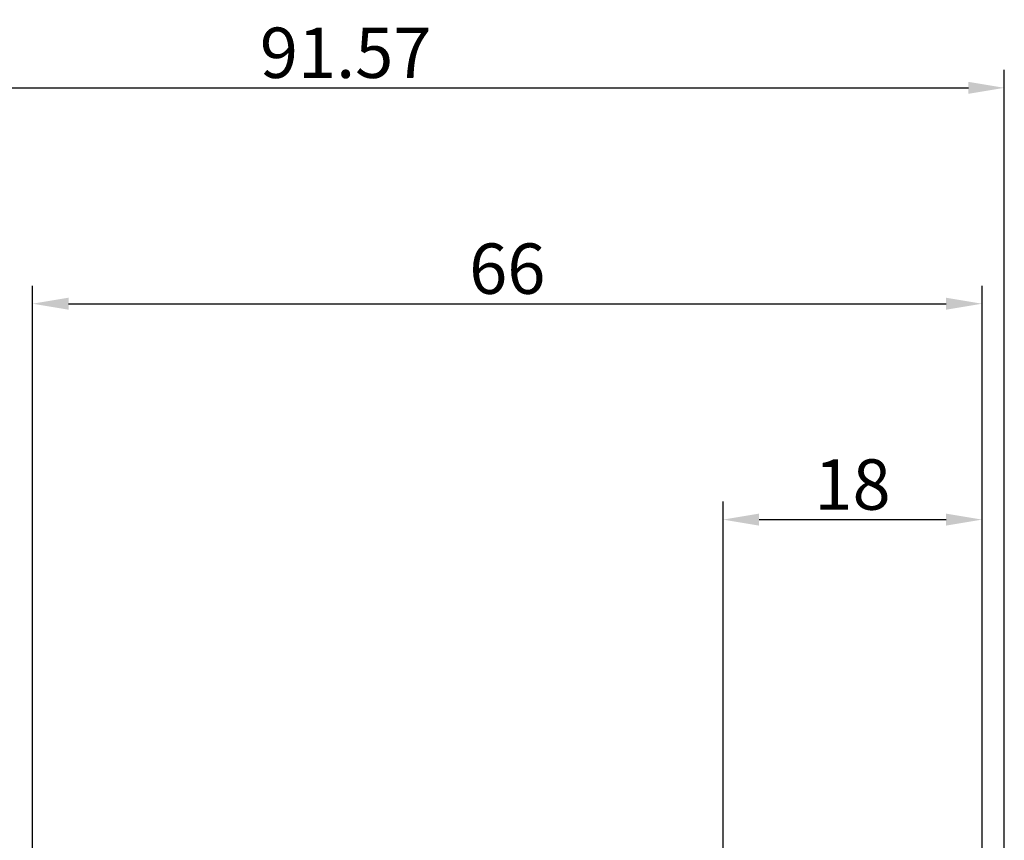
# Model space of a CAD drawing. Extents: x -44 to 82, y -19 to 95.
# Drawn here: x -1 to 68, y 38 to 95 of the extents above; entities that cross this region are included whole.
import ezdxf

# ---------------------------------------------------------------- set-up
doc = ezdxf.new("R2010")
doc.units = 0
doc.header["$PDMODE"] = 1
doc.header["$PDSIZE"] = 1
doc.layers.get('DEFPOINTS').update_dxf_attribs({"linetype": 'CONTINUOUS'})
doc.layers.add('2', color=7, linetype='CONTINUOUS')
doc.layers.add('SK2', color=7, linetype='CONTINUOUS')
doc.styles.get("Standard").update_dxf_attribs({"font": 'monos.ttf'})
doc.dimstyles.get("Standard").update_dxf_attribs({"dimtxt": 3.5, "dimasz": 2.5, "dimexe": 0, "dimexo": 1.25, "dimtad": 1, "dimtoh": 1, "dimdsep": 46, "dimtxsty": 'STANDARD', "dimcen": 0.09, "dimazin": 2, "dimtp": 1, "dimtm": 1, "dimtfac": 1, "dimtofl": 0, "dimtmove": 0, "dimatfit": 3, "dimfxl": 1, "dimtolj": 1, "dimtzin": 0, "dimarcsym": 0})

# ---------------------------------------------------------------- blocks, each defined once
blk = doc.blocks.new('*D3')
at = {"layer": '2', "color": 0, "lineweight": -2}
for p, q in [((0, 0), (0, 76.25)), ((66, 0), (66, 76.25)), ((2.5, 75), (63.5, 75))]:
    blk.add_line(p, q, dxfattribs=at)
at = {"layer": '2', "color": 0}
for points in [[(2.5, 75.417), (2.5, 74.583), (0, 75)], [(63.5, 74.583), (63.5, 75.417), (66, 75)]]:
    blk.add_solid(points, dxfattribs=at)
at = {"layer": 'DEFPOINTS', "color": 0}
for p in [(66, 75), (0, 0), (66, 0)]:
    blk.add_point(p, dxfattribs=at)
at = {"layer": '2', "color": 0, "insert": (33, 77.436), "char_height": 3.5, "attachment_point": 5}
blk.add_mtext('\\A1;66', dxfattribs=at)
blk = doc.blocks.new('*D5')
at = {"layer": '2', "color": 0, "lineweight": -2}
for p, q in [((48, 3.15), (48, 61.25)), ((66, 3.969), (66, 61.25)), ((50.5, 60), (63.5, 60))]:
    blk.add_line(p, q, dxfattribs=at)
at = {"layer": '2', "color": 0}
for points in [[(50.5, 60.417), (50.5, 59.583), (48, 60)], [(63.5, 59.583), (63.5, 60.417), (66, 60)]]:
    blk.add_solid(points, dxfattribs=at)
at = {"layer": 'DEFPOINTS', "color": 0}
for p in [(66, 60), (66, 3.969), (48, 3.15)]:
    blk.add_point(p, dxfattribs=at)
at = {"layer": '2', "color": 0, "insert": (57, 62.436), "char_height": 3.5, "attachment_point": 5}
blk.add_mtext('\\A1;18', dxfattribs=at)
blk = doc.blocks.new('*D6')
at = {"layer": 'DEFPOINTS', "color": 0}
for p in [(67.55, 90), (-24.02, 3.969), (67.55, 3.969)]:
    blk.add_point(p, dxfattribs=at)
at = {"layer": 'SK2', "color": 0, "lineweight": -2}
for p, q in [((-24.02, 3.969), (-24.02, 91.25)), ((67.55, 3.969), (67.55, 91.25)), ((-21.52, 90), (65.05, 90))]:
    blk.add_line(p, q, dxfattribs=at)
at = {"layer": 'SK2', "color": 0}
for points in [[(-21.52, 90.417), (-21.52, 89.583), (-24.02, 90)], [(65.05, 89.583), (65.05, 90.417), (67.55, 90)]]:
    blk.add_solid(points, dxfattribs=at)
at = {"layer": 'SK2', "color": 0, "insert": (21.765, 92.436), "char_height": 3.5, "attachment_point": 5}
blk.add_mtext('\\A1;91.57', dxfattribs=at)

msp = doc.modelspace()

# ---------------------------------------------------------------- dimensions: what is measured, and where the dimension line sits
at = {"layer": '2'}
for base, p1, p2, picture, middle in [((66, 75), (0, 0), (66, 0), '*D3', (33, 77.436)), ((66, 60), (48, 3.15), (66, 3.969), '*D5', (57, 62.436))]:
    dim = msp.add_linear_dim(base=base, p1=p1, p2=p2, dimstyle='STANDARD', override={"dimexe": 1.25, "dimexo": 0, "dimtoh": 0}, dxfattribs=at)
    dim.commit()
    dim.dimension.update_dxf_attribs({"geometry": picture, "text_midpoint": middle})
at = {"layer": 'SK2'}
dim = msp.add_linear_dim(base=(67.55, 90), p1=(-24.02, 3.969), p2=(67.55, 3.969), dimstyle='STANDARD', override={"dimexe": 1.25, "dimexo": 0, "dimtoh": 0}, dxfattribs=at)
dim.commit()
dim.dimension.update_dxf_attribs({"geometry": '*D6', "text_midpoint": (21.765, 92.436)})

doc.saveas('drawing.dxf')
